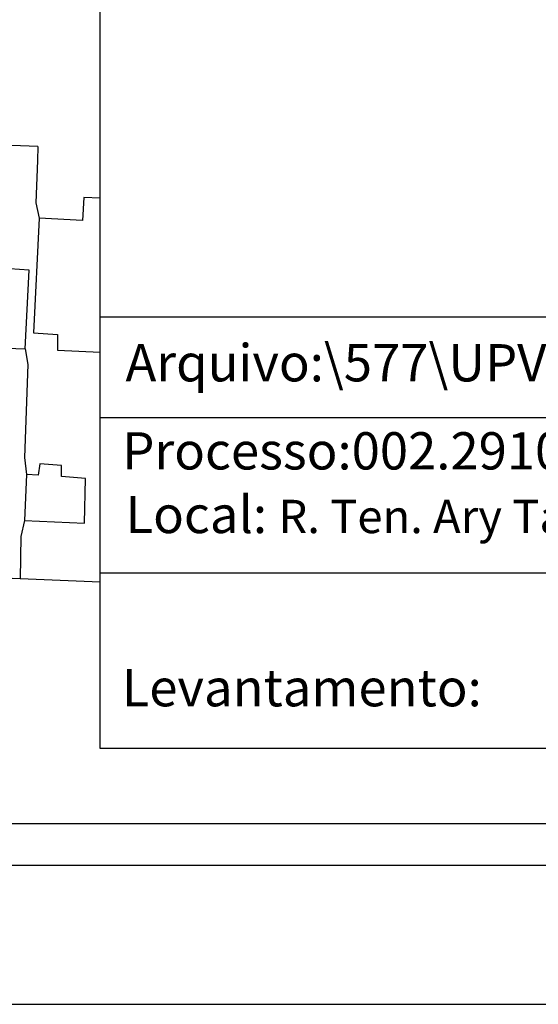
# Model space of a CAD drawing. Units: millimetres. Extents: x 187059 to 187356, y 1677309 to 1677729.
# Drawn here: x 187167 to 187204, y 1677309 to 1677380 of the extents above; entities that cross this region are included whole.
import ezdxf

# ---------------------------------------------------------------- set-up
doc = ezdxf.new("R2010")
doc.units = ezdxf.units.MM
for name, color, linetype in [('T-DIM', 1, 'Continuous'), ('T-TEXTP', 7, 'Continuous'), ('V-EDIFICACAO', 7, 'Continuous'), ('V-LOTE', 1, 'Continuous')]:
    doc.layers.add(name, color=color, linetype=linetype)

msp = doc.modelspace()

# ---------------------------------------------------------------- linework, layer by layer
msp.add_lwpolyline([(187346.063, 1677319.491), (187084.063, 1677319.491), (187084.063, 1677719.491), (187346.063, 1677719.491)], close=True)
at = {"layer": 'DEFPOINTS'}
msp.add_lwpolyline([(187059.063, 1677309.491), (187356.063, 1677309.491), (187356.063, 1677729.491), (187059.063, 1677729.491)], close=True, dxfattribs=at)
at = {"layer": 'T-DIM'}
msp.add_lwpolyline([(187087.063, 1677716.491), (187343.063, 1677716.491), (187343.063, 1677322.491), (187087.063, 1677322.491)], close=True, dxfattribs=at)
at = {"layer": 'T-TEXTP'}
for p, q in [((187172.614, 1677327.932), (187172.614, 1677381.207)), ((187172.614, 1677359.033), (187337.033, 1677359.033)), ((187272.329, 1677351.742), (187172.614, 1677351.742)), ((187272.329, 1677340.555), (187172.614, 1677340.555)), ((187337.033, 1677327.932), (187172.614, 1677327.932))]:
    msp.add_line(p, q, dxfattribs=at)
at = {"layer": 'V-EDIFICACAO'}
msp.add_lwpolyline([(187172.614, 1677367.559), (187171.45, 1677367.61), (187171.34, 1677365.97), (187168.23, 1677366.12), (187167.83, 1677357.86), (187169.55, 1677357.75), (187169.55, 1677356.61), (187172.614, 1677356.476)], dxfattribs=at)
for points in [[(187164.69, 1677362.57), (187164.87, 1677366.55), (187157.96, 1677366.81), (187157.6, 1677360.38), (187159.28, 1677360.38), (187159.13, 1677357.09), (187157.45, 1677357.16), (187157.31, 1677353.98), (187164.36, 1677353.73), (187164.54, 1677356.8), (187167.21, 1677356.72), (187167.5, 1677362.39), (187164.69, 1677362.57)], [(187169.84, 1677347.52), (187169.84, 1677348.32), (187168.27, 1677348.43), (187168.16, 1677347.62), (187167.32, 1677347.66), (187167.17, 1677344.34), (187171.49, 1677344.15), (187171.56, 1677347.37), (187169.84, 1677347.52)]]:
    msp.add_lwpolyline(points, close=True, dxfattribs=at)
at = {"layer": 'V-LOTE'}
for points in [[(187168.14, 1677371.3), (187158.79, 1677371.66), (187157.84, 1677371.7)], [(187168.14, 1677371.3), (187168.1, 1677370.29), (187167.99, 1677367.24), (187168.23, 1677366.12)], [(187167.21, 1677356.72), (187167.4, 1677355.58), (187167.16, 1677348.88), (187167.32, 1677347.66)], [(187167.17, 1677344.34), (187166.9, 1677343.2), (187166.87, 1677340.15)], [(187166.87, 1677340.15), (187157.05, 1677340.56), (187155.77, 1677340.97)], [(187172.614, 1677339.913), (187166.87, 1677340.15)]]:
    msp.add_lwpolyline(points, dxfattribs=at)

# ---------------------------------------------------------------- texts
at = {"layer": 'T-TEXTP', "char_height": 2.68506, "attachment_point": 1}
for s, insert in [('{\\fArial|b0|i0|c0|p34;Arquivo:\\\\577\\\\UPV\\\\DM\\\\Diretriz3218TenAryTarrago.dwg}', (187174.445, 1677357.055)), ('{\\fArial|b0|i0|c0|p34;Processo:002.291064.0}', (187174.218, 1677350.708)), ('{\\fArial|b0|i0|c0|p34;Local: \\H0.8938x;R. Ten. Ary Tarrago, 2330, 2360 e 2370}', (187174.451, 1677346.124)), ('{\\fArial|b0|i0|c0|p34;Levantamento:}', (187174.175, 1677333.644))]:
    msp.add_mtext(s, dxfattribs=dict(at, insert=insert))

doc.saveas('drawing.dxf')
